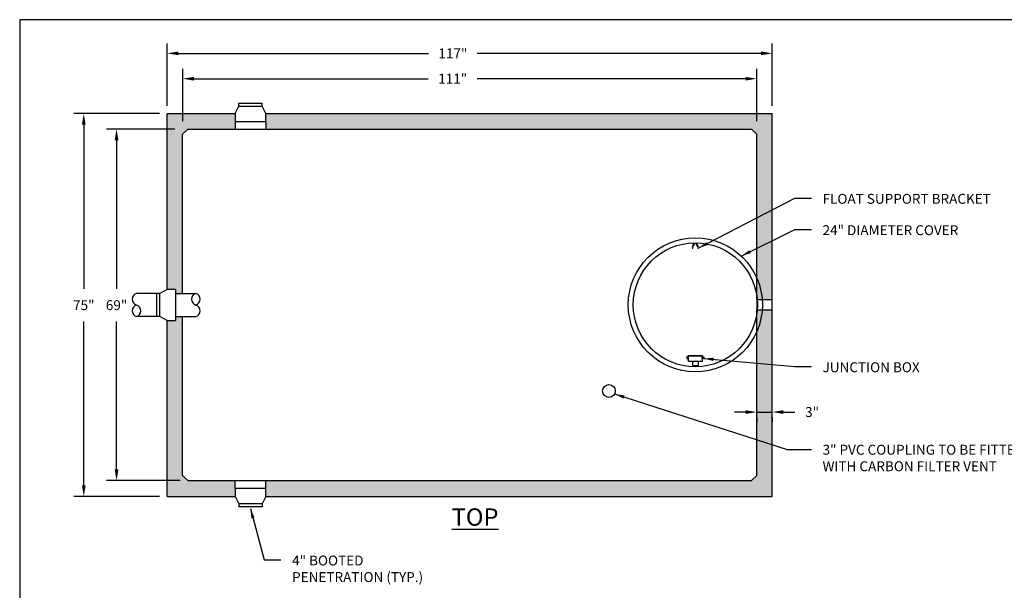
# Model space of a CAD drawing. Extents: x -3.6 to 8.4, y -14.9 to -4.9.
# Drawn here: x -3.6 to 4.3, y -9.5 to -4.9 of the extents above; entities that cross this region are included whole.
import ezdxf

# ---------------------------------------------------------------- set-up
doc = ezdxf.new("R2010")
doc.units = 0
doc.header["$MEASUREMENT"] = 0
doc.header["$PDSIZE"] = 4
doc.layers.get('0').update_dxf_attribs({"linetype": 'CONTINUOUS'})
doc.layers.get('Defpoints').update_dxf_attribs({"linetype": 'CONTINUOUS'})
doc.layers.add('DRAWING', color=7, linetype='CONTINUOUS')
doc.styles.add('tahoma', font='TAHOMA.TTF', dxfattribs={"oblique": 5, "height": 0.08})
doc.dimstyles.new('TDH', dxfattribs={"dimtxt": 0.1, "dimasz": 0.09, "dimexe": 0.08, "dimexo": 0.0625, "dimgap": 0.09, "dimtad": 0, "dimtih": 1, "dimtoh": 1, "dimdec": 4, "dimzin": 0, "dimdsep": 46, "dimtxsty": 'tahoma', "dimcen": 0.09, "dimclrd": 7, "dimclre": 7, "dimclrt": 256, "dimaunit": 1, "dimadec": 0, "dimazin": 0, "dimtfac": 1, "dimtdec": 4, "dimtmove": 0, "dimatfit": 0, "dimfxl": 0, "dimtolj": 1, "dimtzin": 0, "dimarcsym": 0})

# ---------------------------------------------------------------- blocks, each defined once
blk = doc.blocks.new('*D0')
at = {"color": 7, "lineweight": -2}
for p, q in [((-2.4559, -5.6415), (-2.4559, -5.1389)), ((2.4194, -5.6415), (2.4194, -5.1389)), ((-2.3659, -5.2189), (-0.3503, -5.2189)), ((2.3294, -5.2189), (0.0428, -5.2189))]:
    blk.add_line(p, q, dxfattribs=at)
at = {"color": 7}
for points in [[(-2.3659, -5.2039), (-2.3659, -5.2339), (-2.4559, -5.2189)], [(2.3294, -5.2039), (2.3294, -5.2339), (2.4194, -5.2189)]]:
    blk.add_solid(points, dxfattribs=at)
at = {"layer": 'Defpoints', "color": 0}
for p in [(2.4194, -5.2189), (-2.4559, -5.704), (2.4194, -5.704)]:
    blk.add_point(p, dxfattribs=at)
at = {"insert": (-0.1537, -5.2189), "char_height": 0.08, "attachment_point": 5, "style": 'tahoma'}
blk.add_mtext('\\A1;117"', dxfattribs=at)
blk = doc.blocks.new('*D1')
at = {"color": 7, "lineweight": -2}
for p, q in [((-2.5184, -5.704), (-3.2076, -5.704)), ((-3.1276, -5.794), (-3.1276, -7.1173)), ((-3.1276, -8.7003), (-3.1276, -7.379)), ((-2.5184, -8.7903), (-3.2076, -8.7903))]:
    blk.add_line(p, q, dxfattribs=at)
at = {"color": 7}
for points in [[(-3.1426, -5.794), (-3.1126, -5.794), (-3.1276, -5.704)], [(-3.1426, -8.7003), (-3.1126, -8.7003), (-3.1276, -8.7903)]]:
    blk.add_solid(points, dxfattribs=at)
at = {"layer": 'Defpoints', "color": 0}
for p in [(-3.1276, -5.704), (-2.4559, -5.704), (-2.4559, -8.7903)]:
    blk.add_point(p, dxfattribs=at)
at = {"insert": (-3.1276, -7.2481), "char_height": 0.08, "attachment_point": 5, "style": 'tahoma'}
blk.add_mtext('\\A1;75"', dxfattribs=at)
blk = doc.blocks.new('*D3')
at = {"color": 7, "lineweight": -2}
for p, q in [((2.2044, -8.11), (2.1144, -8.11)), ((2.2944, -8.11), (2.4194, -8.11)), ((2.2944, -8.1537), (2.2944, -8.19)), ((2.4194, -8.1501), (2.4194, -8.19)), ((2.5094, -8.11), (2.6001, -8.11))]:
    blk.add_line(p, q, dxfattribs=at)
at = {"color": 7}
for points in [[(2.2044, -8.095), (2.2044, -8.125), (2.2944, -8.11)], [(2.5094, -8.095), (2.5094, -8.125), (2.4194, -8.11)]]:
    blk.add_solid(points, dxfattribs=at)
at = {"layer": 'Defpoints', "color": 0}
for p in [(2.2944, -8.0912), (2.4194, -8.0876), (2.4194, -8.11)]:
    blk.add_point(p, dxfattribs=at)
at = {"insert": (2.7403, -8.11), "char_height": 0.08, "attachment_point": 5, "style": 'tahoma'}
blk.add_mtext('\\A1;3"', dxfattribs=at)
blk = doc.blocks.new('*D11')
at = {"color": 7, "lineweight": -2}
for p, q in [((-2.3309, -5.7665), (-2.3309, -5.3434)), ((2.2944, -5.7665), (2.2944, -5.3434)), ((-2.2409, -5.4234), (-0.352, -5.4234)), ((2.2044, -5.4234), (0.0411, -5.4234))]:
    blk.add_line(p, q, dxfattribs=at)
at = {"color": 7}
for points in [[(-2.2409, -5.4084), (-2.2409, -5.4384), (-2.3309, -5.4234)], [(2.2044, -5.4084), (2.2044, -5.4384), (2.2944, -5.4234)]]:
    blk.add_solid(points, dxfattribs=at)
at = {"layer": 'Defpoints', "color": 0}
for p in [(2.2944, -5.4234), (-2.3309, -5.829), (2.2944, -5.829)]:
    blk.add_point(p, dxfattribs=at)
at = {"insert": (-0.1555, -5.4234), "char_height": 0.08, "attachment_point": 5, "style": 'tahoma'}
blk.add_mtext('\\A1;111"', dxfattribs=at)
blk = doc.blocks.new('*D12')
at = {"color": 7, "lineweight": -2}
for p, q in [((-2.3934, -5.829), (-2.9436, -5.829)), ((-2.8636, -5.919), (-2.8636, -7.1165)), ((-2.8636, -8.5723), (-2.8636, -7.3798)), ((-2.3519, -8.6623), (-2.9436, -8.6623))]:
    blk.add_line(p, q, dxfattribs=at)
at = {"color": 7}
for points in [[(-2.8786, -5.919), (-2.8486, -5.919), (-2.8636, -5.829)], [(-2.8786, -8.5723), (-2.8486, -8.5723), (-2.8636, -8.6623)]]:
    blk.add_solid(points, dxfattribs=at)
at = {"layer": 'Defpoints', "color": 0}
for p in [(-2.8636, -5.829), (-2.3309, -5.829), (-2.2894, -8.6623)]:
    blk.add_point(p, dxfattribs=at)
at = {"insert": (-2.8636, -7.2481), "char_height": 0.08, "attachment_point": 5, "style": 'tahoma'}
blk.add_mtext('\\A1;69"', dxfattribs=at)

msp = doc.modelspace()

# ---------------------------------------------------------------- hatches: boundary and pattern name
h = msp.add_hatch()
h.set_pattern_fill('AR-CONC', color=1, scale=0.015, style=0)
h.set_pattern_definition([(50, (0, 0), (0.107589, -0.0094128), [0.01125, -0.12375]), (355, (0, 0), (-0.0208127, 0.1128288), [0.009, -0.099]), (100.4514, (0.00897, -0.00078), (0.0867764, 0.1034159), [0.009561, -0.1051713]), (46.1842, (0, 0.03), (0.1600862, -0.0248279), [0.016875, -0.185625]), (96.6356, (0.01334, 0.02793), (0.1401994, 0.1461177), [0.0143415, -0.157757]), (351.1842, (0, 0.03), (0.1401993, 0.1461178), [0.0135, -0.1485]), (21, (0.015, 0.0225), (0.0895361, -0.0603928), [0.01125, -0.12375]), (326, (0.015, 0.0225), (0.0364973, 0.1087725), [0.009, -0.099]), (71.4514, (0.02246, 0.01747), (0.1260334, 0.0483796), [0.009561, -0.1051713]), (37.5, (0, 0), (0.00182398, 0.04993408), [0, -0.0978, 0, -0.1005, 0, -0.099375]), (7.5, (0, 0), (0.03946043, 0.05916176), [0, -0.0573, 0, -0.09555, 0, -0.037875]), (327.5, (-0.03345, 0), (0.08007337, -0.00338323), [0, -0.0375, 0, -0.117, 0, -0.15525]), (317.5, (-0.04845, 0), (0.0874779, 0.01501575), [0, -0.04875, 0, -0.0777, 0, -0.11025])])
h.paths.add_polyline_path([(2.41936, -5.70398), (-1.65981, -5.70398), (-1.65981, -5.77111), (-1.65981, -5.82898), (2.25286, -5.82898), (2.29436, -5.87048), (2.29436, -7.02943, -0.0850837), (2.33811, -7.20657), (2.41936, -7.20657)])
h.paths.add_polyline_path([(-1.90926, -5.70398), (-2.45594, -5.70398), (-2.45594, -7.12241), (-2.38881, -7.12241), (-2.38881, -7.15338), (-2.37966, -7.15338, -0.0727475), (-2.33094, -7.00486), (-2.33094, -5.87048), (-2.28944, -5.82898), (-1.90926, -5.82898), (-1.90926, -5.77111)])
h.paths.add_polyline_path([(-2.33094, -7.4864, -0.0713299), (-2.37913, -7.34088), (-2.38881, -7.34088), (-2.38881, -7.37185), (-2.45594, -7.37185), (-2.45594, -8.79028), (-1.90926, -8.79028), (-1.90926, -8.72315), (-1.90926, -8.66228), (-2.28944, -8.66228), (-2.33094, -8.62078)])
h.paths.add_polyline_path([(2.41936, -7.28469), (2.33811, -7.28469, -0.0850837), (2.29436, -7.46183), (2.29436, -8.62078), (2.25286, -8.66228), (-1.65981, -8.66228), (-1.65981, -8.72315), (-1.65981, -8.79028), (2.41936, -8.79028)])
h.paths.add_polyline_path([(2.29436, -7.02943), (2.29436, -7.17392, -0.0164279), (2.298, -7.20657), (2.33811, -7.20657, 0.0850837)], flags=17)
h.paths.add_polyline_path([(2.33811, -7.28469), (2.298, -7.28469, -0.0164279), (2.29436, -7.31734), (2.29436, -7.46183, 0.0850837)], flags=17)
h.paths.add_polyline_path([(-2.33094, -7.00486, 0.0727475), (-2.37966, -7.15338), (-2.33901, -7.15338, -0.0183073), (-2.33094, -7.11768)])
h.paths.add_polyline_path([(-2.33094, -7.37358, -0.0167798), (-2.33844, -7.34088), (-2.37913, -7.34088, 0.0713299), (-2.33094, -7.4864)], flags=17)

# ---------------------------------------------------------------- linework, layer by layer
for p, q in [((-1.87828, -5.64475), (-1.87828, -5.6209)), ((-1.69078, -5.64475), (-1.69078, -5.6209)), ((-1.90926, -5.77111), (-1.90926, -5.82898)), ((-1.65981, -5.77111), (-1.65981, -5.82898)), ((-1.90926, -8.72315), (-1.90926, -8.66228)), ((-1.65981, -8.72315), (-1.65981, -8.66228)), ((-1.87828, -8.8495), (-1.87828, -8.87336)), ((-1.69078, -8.8495), (-1.69078, -8.87336))]:
    msp.add_line(p, q)
at = {"color": 2}
for p, q in [((-2.45594, -5.70398), (-1.90926, -5.70398)), ((-2.45594, -7.12241), (-2.45594, -5.70398)), ((-1.65981, -5.70398), (2.41936, -5.70398)), ((2.41936, -7.20657), (2.41936, -5.70398)), ((-2.28944, -5.82898), (-2.33094, -5.87048)), ((-2.28944, -5.82898), (2.25286, -5.82898)), ((2.25286, -5.82898), (2.29436, -5.87048)), ((-2.33094, -7.15338), (-2.33094, -5.87048)), ((2.29436, -7.20657), (2.29436, -5.87048)), ((2.29436, -8.62078), (2.29436, -7.28469)), ((2.41936, -8.79028), (2.41936, -7.28469)), ((-2.45594, -8.79028), (-2.45594, -7.37185)), ((-2.33094, -8.62078), (-2.33094, -7.34088)), ((-2.33094, -8.62078), (-2.28944, -8.66228)), ((2.29436, -8.62078), (2.25286, -8.66228)), ((-2.28944, -8.66228), (2.25286, -8.66228)), ((-2.45594, -8.79028), (-1.90926, -8.79028)), ((-1.65981, -8.79028), (2.41936, -8.79028))]:
    msp.add_line(p, q, dxfattribs=at)
at = {"color": 1}
for p, q in [((1.77549, -6.78884), (1.77856, -6.78884)), ((1.78456, -6.7638), (1.78456, -6.74589)), ((1.78952, -6.7638), (1.78952, -6.74575)), ((1.80952, -6.7638), (1.80952, -6.74575)), ((1.81449, -6.7638), (1.81449, -6.74589)), ((1.82019, -6.78884), (1.82356, -6.78884)), ((1.7392, -7.66547), (1.73023, -7.66547)), ((1.73023, -7.66547), (1.73023, -7.67804)), ((1.73023, -7.67804), (1.73875, -7.67804)), ((1.74458, -7.66322), (1.7392, -7.66322)), ((1.7392, -7.66322), (1.7392, -7.68028)), ((1.7392, -7.68028), (1.74458, -7.68028)), ((1.74458, -7.70317), (1.74458, -7.6529)), ((1.74458, -7.6529), (1.85447, -7.6529)), ((1.85447, -7.65649), (1.74458, -7.65649)), ((1.85447, -7.66053), (1.74458, -7.66053)), ((1.85447, -7.6529), (1.85447, -7.68342)), ((1.85447, -7.68028), (1.85447, -7.66322)), ((1.85447, -7.66322), (1.85895, -7.66322)), ((1.85447, -7.66322), (1.85447, -7.70317)), ((1.85895, -7.68028), (1.85447, -7.68028)), ((1.85895, -7.66322), (1.85895, -7.66547)), ((1.85895, -7.66412), (1.85895, -7.68028)), ((1.85895, -7.67804), (1.85895, -7.66547)), ((1.85895, -7.66547), (1.86703, -7.66547)), ((1.86703, -7.67804), (1.85895, -7.67804)), ((1.86703, -7.66547), (1.86703, -7.67804)), ((1.85447, -7.70317), (1.74458, -7.70317)), ((1.77575, -7.70317), (1.77575, -7.73593)), ((1.77575, -7.73593), (1.8233, -7.73593)), ((1.78952, -7.73593), (1.78952, -7.74551)), ((1.80952, -7.73593), (1.80952, -7.74551)), ((1.8233, -7.70317), (1.8233, -7.73593))]:
    msp.add_line(p, q, dxfattribs=at)
at = {"color": 2}
msp.add_lwpolyline([(8.35603, -14.94748), (8.35603, -4.94748), (-3.64397, -4.94748), (-3.64397, -14.94748)], close=True, dxfattribs=at)
for radius in [0.54, 0.5]:
    msp.add_circle((1.79952, -7.24563), radius)
at = {"color": 1}
for centre, radius, start, end in [((1.79694, -6.78245), 0.02239, 123.592542, 196.581447), ((1.79803, -6.78245), 0.0205, 114.532109, 198.159727), ((1.80047, -6.78245), 0.02073, 342.050139, 64.100767), ((1.8021, -6.78245), 0.02239, 343.418553, 56.407458)]:
    msp.add_arc(centre, radius, start, end, dxfattribs=at)
at = {"layer": 'DRAWING', "lineweight": 30}
for p, q in [((-1.87828, -5.6209), (-1.69078, -5.6209)), ((-1.90926, -5.70398), (-1.87828, -5.64475)), ((-1.90926, -5.70398), (-1.87828, -5.64475)), ((-1.90926, -5.70398), (-1.90926, -5.77111)), ((-1.87828, -5.64475), (-1.69078, -5.64475)), ((-1.87828, -5.64475), (-1.69078, -5.64475)), ((-1.65981, -5.70398), (-1.69078, -5.64475)), ((-1.65981, -5.77111), (-1.65981, -5.70398)), ((-1.65981, -5.77111), (-1.90926, -5.77111)), ((-2.45594, -7.12241), (-2.51517, -7.15338)), ((-2.38881, -7.12241), (-2.45594, -7.12241)), ((-2.38881, -7.12241), (-2.38881, -7.37185)), ((-2.53902, -7.15338), (-2.70306, -7.15338)), ((-2.53902, -7.34088), (-2.53902, -7.15338)), ((-2.51517, -7.15338), (-2.53902, -7.15338)), ((-2.53902, -7.34088), (-2.53902, -7.15338)), ((-2.51517, -7.15338), (-2.53902, -7.15338)), ((-2.51517, -7.34088), (-2.51517, -7.15338)), ((-2.51517, -7.34088), (-2.51517, -7.15338)), ((-2.38881, -7.15338), (-2.22478, -7.15338)), ((-2.53902, -7.34088), (-2.70306, -7.34088)), ((-2.51517, -7.34088), (-2.53902, -7.34088)), ((-2.51517, -7.34088), (-2.53902, -7.34088)), ((-2.45594, -7.37185), (-2.51517, -7.34088)), ((-2.45594, -7.37185), (-2.51517, -7.34088)), ((-2.45594, -7.37185), (-2.38881, -7.37185)), ((-2.38881, -7.34088), (-2.22478, -7.34088)), ((-1.90926, -8.72315), (-1.90926, -8.79028)), ((-1.90926, -8.72315), (-1.65981, -8.72315)), ((-1.65981, -8.79028), (-1.65981, -8.72315)), ((-1.90926, -8.79028), (-1.87828, -8.8495)), ((-1.65981, -8.79028), (-1.69078, -8.8495)), ((-1.65981, -8.79028), (-1.69078, -8.8495)), ((-1.69078, -8.8495), (-1.87828, -8.8495)), ((-1.69078, -8.8495), (-1.87828, -8.8495)), ((-1.69078, -8.87336), (-1.87828, -8.87336))]:
    msp.add_line(p, q, dxfattribs=at)
at = {"layer": 'DRAWING', "color": 7}
for p, q in [((2.41936, -7.20657), (2.29436, -7.20657)), ((2.29436, -7.20657), (2.29436, -7.28469)), ((2.41936, -7.28469), (2.41936, -7.20657)), ((2.29436, -7.28469), (2.41936, -7.28469))]:
    msp.add_line(p, q, dxfattribs=at)
at = {"layer": 'DRAWING'}
msp.add_circle((1.10343, -7.94036), 0.05151, dxfattribs=at)
at = {"layer": 'DRAWING', "color": 7}
for centre, start, end in [((-2.68845, -7.20025), 107.307581, 252.692419), ((-2.21017, -7.20025), 107.307581, 252.692419), ((-2.23939, -7.20025), 287.307581, 72.692419), ((-2.68845, -7.294), 107.307581, 252.692419), ((-2.71766, -7.294), 287.307581, 72.692419), ((-2.23939, -7.294), 287.307581, 72.692419)]:
    msp.add_arc(centre, 0.0491, start, end, dxfattribs=at)

# ---------------------------------------------------------------- texts
at = {"color": 7, "char_height": 0.08, "attachment_point": 1, "style": 'tahoma'}
for s, insert, width in [('FLOAT SUPPORT BRACKET', (2.82457, -6.35134), 1.7946276), ('24" DIAMETER COVER', (2.82457, -6.6042), 1.7946276), ('JUNCTION BOX', (2.82457, -7.70873), 1.7946276), ('3" PVC COUPLING TO BE FITTED WITH CARBON FILTER VENT', (2.82457, -8.3736), 1.7937513), ('4" BOOTED\\PPENETRATION (TYP.)', (-1.44918, -9.26657), 1.1064748)]:
    msp.add_mtext(s, dxfattribs=dict(at, insert=insert, width=width))
at = {"insert": (0.02496, -8.88608), "char_height": 0.14, "width": 0.9038416, "attachment_point": 2, "style": 'tahoma'}
msp.add_mtext('{\\LTOP}', dxfattribs=at)

# ---------------------------------------------------------------- dimensions: what is measured, and where the dimension line sits
for base, p1, p2, text, picture, middle in [((2.41936, -5.21887), (-2.45594, -5.70398), (2.41936, -5.70398), '117"', '*D0', (-0.15372, -5.21887)), ((2.29436, -5.42341), (-2.33094, -5.82898), (2.29436, -5.82898), '111"', '*D11', (-0.15547, -5.42341)), ((2.41936, -8.10998), (2.29436, -8.09121), (2.41936, -8.08765), '3"', '*D3', (2.74031, -8.10998))]:
    dim = msp.add_linear_dim(base=base, p1=p1, p2=p2, text=text, dimstyle='TDH', override={"dimpost": "'"})
    dim.commit()
    dim.dimension.update_dxf_attribs({"geometry": picture, "text_midpoint": middle, "dimtype": 160})
for base, p1, p2, text, picture, middle in [((-3.12762, -5.70398), (-2.45594, -8.79028), (-2.45594, -5.70398), '75"', '*D1', (-3.12762, -7.24815)), ((-2.86355, -5.82898), (-2.28944, -8.66228), (-2.33094, -5.82898), '69"', '*D12', (-2.86355, -7.24815))]:
    dim = msp.add_linear_dim(base=base, p1=p1, p2=p2, angle=90, text=text, dimstyle='TDH', override={"dimpost": "'"})
    dim.commit()
    dim.dimension.update_dxf_attribs({"geometry": picture, "text_midpoint": middle, "dimtype": 160})

# ---------------------------------------------------------------- leaders
at = {"annotation_type": 0, "has_hookline": 1, "hookline_direction": 0, "text_width": 1.29361}
for points in [[(1.82356, -6.78884), (2.60074, -6.38634), (2.73457, -6.38634)], [(2.16945, -6.85224), (2.60074, -6.6392), (2.73457, -6.6392)], [(1.86703, -7.67804), (2.60074, -7.74373), (2.73457, -7.74373)], [(1.14916, -7.96408), (2.53952, -8.41147), (2.73457, -8.41147)], [(-1.78562, -8.8864), (-1.67301, -9.30157), (-1.53918, -9.30157)]]:
    msp.add_leader(points, dimstyle='TDH', override={"dimscale": 1, "dimtxt": 0.08, "dimasz": 0.08, "dimtih": 0, "dimtoh": 0}, dxfattribs=at)

doc.saveas('drawing.dxf')
